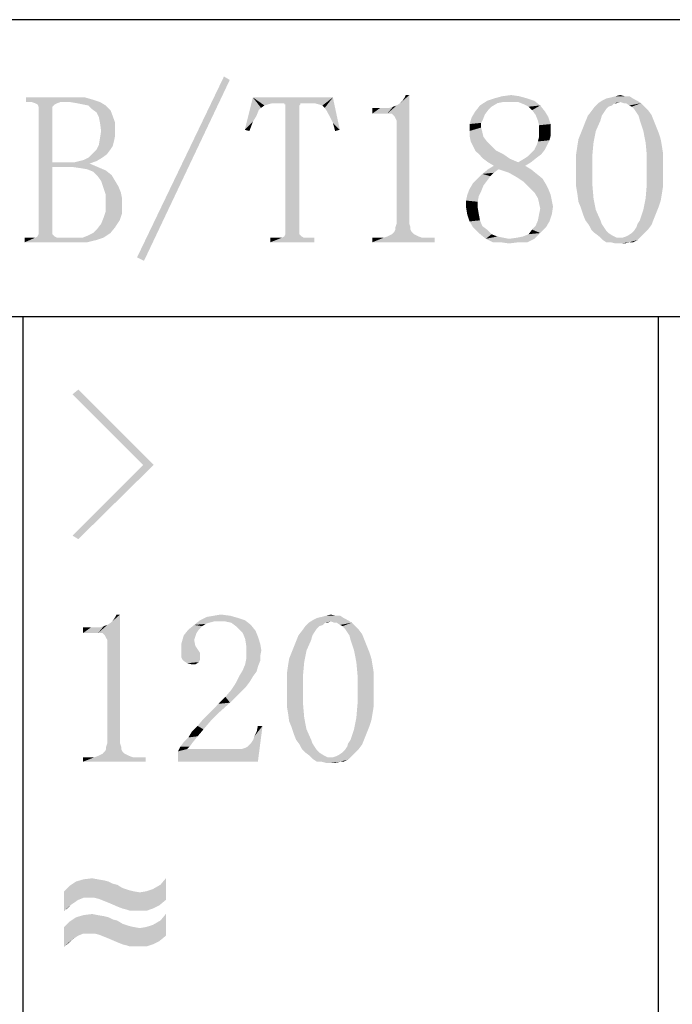
# Model space of a CAD drawing. Units: millimetres. Extents: x -210 to 210, y 0 to 297.
# Drawn here: x -128 to -118, y 15 to 31 of the extents above; entities that cross this region are included whole.
import ezdxf

# ---------------------------------------------------------------- set-up
doc = ezdxf.new("R2010")
doc.units = ezdxf.units.MM
doc.header["$LTSCALE"] = 11.55
doc.layers.get('0').update_dxf_attribs({"linetype": 'CONTINUOUS'})

# ---------------------------------------------------------------- blocks, each defined once
blk = doc.blocks.new('A$C5879721F')
at = {"linetype": 'Continuous'}
for p, q in [((-91.77, 9.814), (46.98, 9.814)), ((-91.77, 6.314), (46.98, 6.314)), ((-47.77, 6.314), (-47.77, -8.686)), ((-40.27, 6.314), (-40.27, -8.686))]:
    blk.add_line(p, q, dxfattribs=at)
for points in [[(-45.327, 9.103), (-46.421, 7.011), (-45.395, 9.144)], [(-46.421, 7.011), (-45.327, 9.103), (-46.339, 6.97)], [(-47.036, 8.897), (-46.94, 8.87), (-47.733, 8.843)], [(-47.145, 8.897), (-47.036, 8.897), (-47.733, 8.843)], [(-47.145, 8.897), (-47.733, 8.843), (-47.733, 8.897)], [(-47.665, 8.843), (-47.733, 8.843), (-46.94, 8.87)], [(-47.323, 8.843), (-47.665, 8.843), (-46.94, 8.87)], [(-47.323, 8.843), (-47.624, 8.829), (-47.665, 8.843)], [(-47.624, 8.829), (-47.323, 8.843), (-47.364, 8.829)], [(-47.364, 8.829), (-47.596, 8.815), (-47.624, 8.829)], [(-47.596, 8.815), (-47.364, 8.829), (-47.391, 8.815)], [(-47.214, 8.843), (-47.323, 8.843), (-46.94, 8.87)], [(-47.214, 8.843), (-46.94, 8.87), (-46.858, 8.843)], [(-46.858, 8.843), (-47.132, 8.829), (-47.214, 8.843)], [(-47.063, 8.815), (-47.132, 8.829), (-46.858, 8.843)], [(-46.995, 8.802), (-47.063, 8.815), (-46.858, 8.843)], [(-46.995, 8.802), (-46.858, 8.843), (-46.79, 8.802)], [(-44.985, 8.747), (-45.149, 8.515), (-45.054, 8.897)], [(-45.054, 8.897), (-44.11, 8.897), (-44.821, 8.829)], [(-45.054, 8.897), (-44.821, 8.829), (-44.876, 8.815)], [(-45.054, 8.897), (-44.876, 8.815), (-44.917, 8.802)], [(-45.054, 8.897), (-44.917, 8.802), (-44.958, 8.774)], [(-45.054, 8.897), (-44.958, 8.774), (-44.985, 8.747)], [(-44.753, 8.829), (-44.821, 8.829), (-44.11, 8.897)], [(-44.725, 8.829), (-44.753, 8.829), (-44.11, 8.897)], [(-44.698, 8.829), (-44.725, 8.829), (-44.11, 8.897)], [(-44.684, 8.829), (-44.698, 8.829), (-44.11, 8.897)], [(-44.493, 8.829), (-44.684, 8.829), (-44.11, 8.897)], [(-44.493, 8.829), (-44.684, 8.815), (-44.684, 8.829)], [(-44.671, 8.815), (-44.684, 8.815), (-44.493, 8.829)], [(-44.671, 8.815), (-44.493, 8.829), (-44.493, 8.815)], [(-44.466, 8.829), (-44.493, 8.829), (-44.11, 8.897)], [(-44.438, 8.829), (-44.466, 8.829), (-44.11, 8.897)], [(-44.384, 8.829), (-44.438, 8.829), (-44.11, 8.897)], [(-44.329, 8.829), (-44.384, 8.829), (-44.11, 8.897)], [(-44.274, 8.815), (-44.329, 8.829), (-44.11, 8.897)], [(-44.233, 8.802), (-44.274, 8.815), (-44.11, 8.897)], [(-44.206, 8.774), (-44.233, 8.802), (-44.11, 8.897)], [(-44.179, 8.733), (-44.206, 8.774), (-44.11, 8.897)], [(-44.151, 8.679), (-44.179, 8.733), (-44.11, 8.897)], [(-44.11, 8.597), (-44.151, 8.679), (-44.11, 8.897)], [(-44.11, 8.597), (-44.11, 8.897), (-44.028, 8.515)], [(-43.468, 8.706), (-43.358, 8.802), (-43.317, 8.829)], [(-43.413, 8.706), (-43.468, 8.706), (-43.317, 8.829)], [(-43.413, 8.706), (-43.317, 8.829), (-43.208, 8.925)], [(-43.386, 8.679), (-43.413, 8.706), (-43.208, 8.925)], [(-43.372, 8.651), (-43.386, 8.679), (-43.208, 8.925)], [(-43.358, 8.624), (-43.372, 8.651), (-43.208, 8.925)], [(-43.358, 7.407), (-43.358, 8.624), (-43.208, 8.925)], [(-43.358, 7.407), (-43.208, 8.925), (-43.208, 7.407)], [(-43.317, 8.829), (-43.29, 8.856), (-43.208, 8.925)], [(-43.29, 8.856), (-43.262, 8.897), (-43.208, 8.925)], [(-43.208, 8.925), (-43.262, 8.897), (-43.249, 8.925)], [(-42.1, 8.843), (-42.374, 8.802), (-42.292, 8.856)], [(-42.1, 8.843), (-42.169, 8.829), (-42.374, 8.802)], [(-42.374, 8.802), (-42.169, 8.829), (-42.237, 8.788)], [(-41.813, 8.884), (-42.292, 8.856), (-42.21, 8.884)], [(-42.292, 8.856), (-41.813, 8.884), (-41.731, 8.856)], [(-42.292, 8.856), (-41.731, 8.856), (-42.1, 8.843)], [(-41.909, 8.911), (-42.21, 8.884), (-42.114, 8.911)], [(-42.21, 8.884), (-41.909, 8.911), (-41.813, 8.884)], [(-42.114, 8.911), (-42.005, 8.925), (-41.909, 8.911)], [(-42.005, 8.843), (-42.1, 8.843), (-41.731, 8.856)], [(-41.923, 8.843), (-42.005, 8.843), (-41.731, 8.856)], [(-41.854, 8.815), (-41.923, 8.843), (-41.731, 8.856)], [(-41.854, 8.815), (-41.731, 8.856), (-41.663, 8.802)], [(-40.788, 8.829), (-40.815, 8.802), (-41.02, 8.788)], [(-40.788, 8.829), (-41.02, 8.788), (-40.979, 8.829)], [(-40.514, 8.856), (-40.72, 8.843), (-40.979, 8.829)], [(-40.514, 8.856), (-40.979, 8.829), (-40.938, 8.856)], [(-40.788, 8.829), (-40.979, 8.829), (-40.72, 8.843)], [(-40.569, 8.884), (-40.938, 8.856), (-40.884, 8.884)], [(-40.938, 8.856), (-40.569, 8.884), (-40.514, 8.856)], [(-40.884, 8.884), (-40.829, 8.897), (-40.61, 8.911)], [(-40.884, 8.884), (-40.61, 8.911), (-40.569, 8.884)], [(-40.665, 8.911), (-40.61, 8.911), (-40.829, 8.897)], [(-40.665, 8.911), (-40.829, 8.897), (-40.774, 8.911)], [(-40.788, 8.829), (-40.72, 8.843), (-40.761, 8.829)], [(-40.774, 8.911), (-40.72, 8.925), (-40.665, 8.911)], [(-40.679, 8.829), (-40.72, 8.843), (-40.514, 8.856)], [(-40.651, 8.829), (-40.679, 8.829), (-40.514, 8.856)], [(-40.651, 8.829), (-40.514, 8.856), (-40.473, 8.829)], [(-40.473, 8.829), (-40.61, 8.802), (-40.651, 8.829)], [(-40.583, 8.788), (-40.61, 8.802), (-40.473, 8.829)], [(-40.583, 8.788), (-40.473, 8.829), (-40.432, 8.788)], [(-47.391, 8.815), (-47.583, 8.788), (-47.596, 8.815)], [(-47.583, 8.788), (-47.391, 8.815), (-47.419, 8.788)], [(-47.419, 8.788), (-47.583, 8.761), (-47.583, 8.788)], [(-47.583, 8.761), (-47.419, 8.788), (-47.419, 8.761)], [(-47.419, 8.761), (-47.419, 8.132), (-47.583, 7.325)], [(-47.419, 8.761), (-47.583, 7.325), (-47.583, 8.761)], [(-46.79, 8.802), (-46.954, 8.761), (-46.995, 8.802)], [(-46.954, 8.761), (-46.79, 8.802), (-46.735, 8.747)], [(-46.735, 8.747), (-46.899, 8.72), (-46.954, 8.761)], [(-46.899, 8.72), (-46.735, 8.747), (-46.708, 8.679)], [(-46.708, 8.679), (-46.872, 8.665), (-46.899, 8.72)], [(-44.985, 8.747), (-45.012, 8.679), (-45.149, 8.515)], [(-44.493, 8.815), (-44.507, 8.802), (-44.671, 8.788)], [(-44.493, 8.815), (-44.671, 8.788), (-44.671, 8.815)], [(-44.671, 8.788), (-44.507, 8.802), (-44.507, 8.788)], [(-44.507, 8.788), (-44.671, 8.761), (-44.671, 8.788)], [(-44.671, 8.761), (-44.507, 8.788), (-44.507, 8.761)], [(-44.507, 8.761), (-44.671, 8.733), (-44.671, 8.761)], [(-44.671, 8.733), (-44.507, 8.761), (-44.507, 8.72)], [(-44.507, 8.72), (-44.671, 7.325), (-44.671, 8.733)], [(-44.671, 7.325), (-44.507, 8.72), (-44.507, 7.325)], [(-43.645, 8.706), (-43.44, 8.774), (-43.399, 8.788)], [(-43.468, 8.706), (-43.645, 8.706), (-43.399, 8.788)], [(-43.495, 8.774), (-43.44, 8.774), (-43.645, 8.706)], [(-43.55, 8.774), (-43.495, 8.774), (-43.645, 8.706)], [(-43.55, 8.774), (-43.645, 8.706), (-43.645, 8.774)], [(-43.468, 8.706), (-43.399, 8.788), (-43.358, 8.802)], [(-42.319, 8.692), (-42.47, 8.665), (-42.429, 8.733)], [(-42.237, 8.788), (-42.429, 8.733), (-42.374, 8.802)], [(-42.237, 8.788), (-42.278, 8.747), (-42.429, 8.733)], [(-42.429, 8.733), (-42.278, 8.747), (-42.319, 8.692)], [(-41.663, 8.802), (-41.8, 8.788), (-41.854, 8.815)], [(-41.759, 8.747), (-41.8, 8.788), (-41.663, 8.802)], [(-41.759, 8.747), (-41.663, 8.802), (-41.608, 8.733)], [(-41.608, 8.733), (-41.718, 8.692), (-41.759, 8.747)], [(-41.718, 8.692), (-41.608, 8.733), (-41.567, 8.665)], [(-40.911, 8.72), (-41.102, 8.679), (-41.061, 8.733)], [(-41.102, 8.679), (-40.911, 8.72), (-40.938, 8.679)], [(-40.856, 8.788), (-40.884, 8.761), (-41.061, 8.733)], [(-40.856, 8.788), (-41.061, 8.733), (-41.02, 8.788)], [(-41.061, 8.733), (-40.884, 8.761), (-40.911, 8.72)], [(-41.02, 8.788), (-40.815, 8.802), (-40.856, 8.788)], [(-40.432, 8.788), (-40.555, 8.761), (-40.583, 8.788)], [(-40.555, 8.761), (-40.432, 8.788), (-40.391, 8.747)], [(-40.391, 8.747), (-40.528, 8.72), (-40.555, 8.761)], [(-40.528, 8.72), (-40.391, 8.747), (-40.35, 8.692)], [(-40.35, 8.692), (-40.501, 8.679), (-40.528, 8.72)], [(-46.858, 8.597), (-46.872, 8.665), (-46.708, 8.679)], [(-46.858, 8.597), (-46.708, 8.679), (-46.68, 8.597)], [(-46.68, 8.597), (-46.845, 8.501), (-46.858, 8.597)], [(-46.845, 8.501), (-46.68, 8.597), (-46.68, 8.501)], [(-45.012, 8.679), (-45.054, 8.61), (-45.149, 8.515)], [(-45.149, 8.515), (-45.054, 8.61), (-45.095, 8.501)], [(-44.028, 8.515), (-44.083, 8.501), (-44.11, 8.597)], [(-42.333, 8.651), (-42.497, 8.583), (-42.47, 8.665)], [(-42.333, 8.651), (-42.36, 8.597), (-42.497, 8.583)], [(-42.497, 8.583), (-42.36, 8.597), (-42.36, 8.542)], [(-42.47, 8.665), (-42.319, 8.692), (-42.333, 8.651)], [(-41.567, 8.665), (-41.69, 8.624), (-41.718, 8.692)], [(-41.69, 8.624), (-41.567, 8.665), (-41.54, 8.583)], [(-41.54, 8.583), (-41.677, 8.569), (-41.69, 8.624)], [(-41.157, 8.542), (-41.13, 8.61), (-40.952, 8.624)], [(-41.157, 8.542), (-40.952, 8.624), (-41.007, 8.501)], [(-40.938, 8.679), (-40.952, 8.624), (-41.13, 8.61)], [(-40.938, 8.679), (-41.13, 8.61), (-41.102, 8.679)], [(-40.487, 8.624), (-40.501, 8.679), (-40.35, 8.692)], [(-40.487, 8.624), (-40.35, 8.692), (-40.323, 8.624)], [(-40.323, 8.624), (-40.446, 8.501), (-40.487, 8.624)], [(-40.323, 8.624), (-40.296, 8.556), (-40.446, 8.501)], [(-46.68, 8.501), (-46.68, 8.446), (-46.858, 8.419)], [(-46.68, 8.501), (-46.858, 8.419), (-46.845, 8.501)], [(-42.36, 8.542), (-42.497, 8.501), (-42.497, 8.583)], [(-42.497, 8.501), (-42.36, 8.542), (-42.346, 8.487)], [(-42.346, 8.487), (-42.497, 8.446), (-42.497, 8.501)], [(-42.497, 8.446), (-42.346, 8.487), (-42.333, 8.433)], [(-41.677, 8.501), (-41.677, 8.569), (-41.54, 8.583)], [(-41.677, 8.501), (-41.54, 8.583), (-41.54, 8.501)], [(-41.54, 8.501), (-41.54, 8.446), (-41.677, 8.433)], [(-41.54, 8.501), (-41.677, 8.433), (-41.677, 8.501)], [(-41.212, 8.405), (-41.184, 8.474), (-41.007, 8.501)], [(-41.212, 8.405), (-41.007, 8.501), (-41.034, 8.364)], [(-41.007, 8.501), (-41.184, 8.474), (-41.157, 8.542)], [(-40.446, 8.501), (-40.296, 8.556), (-40.268, 8.487)], [(-40.268, 8.487), (-40.419, 8.364), (-40.446, 8.501)], [(-40.268, 8.487), (-40.241, 8.405), (-40.419, 8.364)], [(-46.694, 8.378), (-46.872, 8.337), (-46.858, 8.419)], [(-46.872, 8.337), (-46.694, 8.378), (-46.708, 8.323)], [(-46.858, 8.419), (-46.68, 8.446), (-46.694, 8.378)], [(-42.333, 8.433), (-42.483, 8.378), (-42.497, 8.446)], [(-42.483, 8.378), (-42.333, 8.433), (-42.292, 8.378)], [(-42.292, 8.378), (-42.456, 8.323), (-42.483, 8.378)], [(-42.456, 8.323), (-42.292, 8.378), (-42.237, 8.323)], [(-41.704, 8.337), (-41.69, 8.378), (-41.554, 8.392)], [(-41.704, 8.337), (-41.554, 8.392), (-41.581, 8.337)], [(-41.554, 8.392), (-41.69, 8.378), (-41.677, 8.433)], [(-41.677, 8.433), (-41.54, 8.446), (-41.554, 8.392)], [(-41.239, 8.228), (-41.225, 8.323), (-41.034, 8.364)], [(-41.239, 8.228), (-41.034, 8.364), (-41.048, 8.214)], [(-41.034, 8.364), (-41.225, 8.323), (-41.212, 8.405)], [(-40.419, 8.364), (-40.241, 8.405), (-40.227, 8.323)], [(-40.227, 8.323), (-40.405, 8.214), (-40.419, 8.364)], [(-46.735, 8.282), (-46.954, 8.228), (-46.899, 8.282)], [(-46.954, 8.228), (-46.735, 8.282), (-46.776, 8.228)], [(-46.708, 8.323), (-46.899, 8.282), (-46.872, 8.337)], [(-46.899, 8.282), (-46.708, 8.323), (-46.735, 8.282)], [(-42.237, 8.323), (-42.429, 8.269), (-42.456, 8.323)], [(-42.429, 8.269), (-42.237, 8.323), (-42.182, 8.269)], [(-42.182, 8.269), (-42.387, 8.228), (-42.429, 8.269)], [(-42.387, 8.228), (-42.182, 8.269), (-42.1, 8.228)], [(-41.608, 8.282), (-41.772, 8.241), (-41.731, 8.282)], [(-41.772, 8.241), (-41.608, 8.282), (-41.649, 8.228)], [(-41.581, 8.337), (-41.731, 8.282), (-41.704, 8.337)], [(-41.731, 8.282), (-41.581, 8.337), (-41.608, 8.282)], [(-40.227, 8.323), (-40.214, 8.241), (-40.405, 8.214)], [(-47.419, 8.132), (-47.419, 8.077), (-47.583, 7.325)], [(-47.159, 8.132), (-46.981, 8.118), (-47.419, 8.077)], [(-47.419, 8.132), (-47.159, 8.132), (-47.419, 8.077)], [(-46.899, 8.146), (-47.159, 8.132), (-47.104, 8.146)], [(-47.159, 8.132), (-46.899, 8.146), (-46.981, 8.118)], [(-47.104, 8.146), (-47.05, 8.159), (-46.831, 8.187)], [(-47.104, 8.146), (-46.831, 8.187), (-46.899, 8.146)], [(-46.831, 8.187), (-47.05, 8.159), (-46.995, 8.187)], [(-46.776, 8.228), (-46.995, 8.187), (-46.954, 8.228)], [(-46.995, 8.187), (-46.776, 8.228), (-46.831, 8.187)], [(-42.1, 8.228), (-42.333, 8.173), (-42.387, 8.228)], [(-42.333, 8.173), (-42.1, 8.228), (-42.018, 8.173)], [(-42.018, 8.173), (-42.278, 8.132), (-42.333, 8.173)], [(-42.278, 8.132), (-42.018, 8.173), (-41.923, 8.132)], [(-41.923, 8.132), (-42.21, 8.091), (-42.278, 8.132)], [(-41.923, 8.132), (-41.772, 8.132), (-42.21, 8.091)], [(-42.21, 8.091), (-41.772, 8.132), (-41.841, 8.091)], [(-41.923, 8.132), (-41.854, 8.173), (-41.704, 8.187)], [(-41.923, 8.132), (-41.704, 8.187), (-41.772, 8.132)], [(-41.704, 8.187), (-41.854, 8.173), (-41.813, 8.2)], [(-41.649, 8.228), (-41.813, 8.2), (-41.772, 8.241)], [(-41.813, 8.2), (-41.649, 8.228), (-41.704, 8.187)], [(-41.048, 8.214), (-41.239, 8.146), (-41.239, 8.228)], [(-41.239, 8.05), (-41.239, 8.146), (-41.048, 8.214)], [(-41.239, 8.05), (-41.048, 8.214), (-41.048, 8.05)], [(-40.405, 8.214), (-40.214, 8.241), (-40.214, 8.146)], [(-40.214, 8.146), (-40.405, 8.05), (-40.405, 8.214)], [(-40.405, 8.05), (-40.214, 8.146), (-40.214, 8.05)], [(-47.583, 7.325), (-47.419, 8.077), (-47.419, 7.325)], [(-47.186, 8.077), (-47.419, 8.077), (-46.981, 8.118)], [(-47.186, 8.077), (-46.981, 8.118), (-46.886, 8.077)], [(-46.886, 8.077), (-47.091, 8.064), (-47.186, 8.077)], [(-47.009, 8.05), (-47.091, 8.064), (-46.886, 8.077)], [(-47.009, 8.05), (-46.886, 8.077), (-46.79, 8.036)], [(-46.79, 8.036), (-46.94, 8.022), (-47.009, 8.05)], [(-46.94, 8.022), (-46.79, 8.036), (-46.721, 7.981)], [(-46.721, 7.981), (-46.886, 7.968), (-46.94, 8.022)], [(-42.155, 8.05), (-42.21, 8.009), (-42.346, 7.995)], [(-42.155, 8.05), (-42.346, 7.995), (-42.278, 8.05)], [(-41.841, 8.091), (-42.278, 8.05), (-42.21, 8.091)], [(-42.155, 8.05), (-42.278, 8.05), (-41.841, 8.091)], [(-42.155, 8.05), (-41.841, 8.091), (-41.772, 8.05)], [(-41.772, 8.05), (-42.032, 8.009), (-42.155, 8.05)], [(-42.032, 8.009), (-41.772, 8.05), (-41.704, 7.995)], [(-41.048, 8.05), (-41.239, 7.94), (-41.239, 8.05)], [(-41.239, 7.94), (-41.048, 8.05), (-41.048, 7.872)], [(-40.214, 8.05), (-40.214, 7.94), (-40.405, 7.872)], [(-40.214, 8.05), (-40.405, 7.872), (-40.405, 8.05)], [(-46.845, 7.913), (-46.886, 7.968), (-46.721, 7.981)], [(-46.845, 7.913), (-46.721, 7.981), (-46.68, 7.913)], [(-46.68, 7.913), (-46.817, 7.831), (-46.845, 7.913)], [(-46.68, 7.913), (-46.639, 7.845), (-46.817, 7.831)], [(-42.292, 7.913), (-42.456, 7.886), (-42.401, 7.94)], [(-42.456, 7.886), (-42.292, 7.913), (-42.333, 7.858)], [(-42.251, 7.968), (-42.401, 7.94), (-42.346, 7.995)], [(-42.401, 7.94), (-42.251, 7.968), (-42.292, 7.913)], [(-42.346, 7.995), (-42.21, 8.009), (-42.251, 7.968)], [(-41.704, 7.995), (-41.936, 7.954), (-42.032, 8.009)], [(-41.936, 7.954), (-41.704, 7.995), (-41.636, 7.94)], [(-41.636, 7.94), (-41.854, 7.899), (-41.936, 7.954)], [(-41.854, 7.899), (-41.636, 7.94), (-41.595, 7.872)], [(-41.595, 7.872), (-41.786, 7.831), (-41.854, 7.899)], [(-41.048, 7.872), (-41.239, 7.845), (-41.239, 7.94)], [(-40.405, 7.872), (-40.214, 7.94), (-40.214, 7.845)], [(-46.817, 7.831), (-46.639, 7.845), (-46.612, 7.776)], [(-46.612, 7.776), (-46.79, 7.749), (-46.817, 7.831)], [(-42.36, 7.79), (-42.524, 7.749), (-42.497, 7.817)], [(-42.524, 7.749), (-42.36, 7.79), (-42.387, 7.735)], [(-42.333, 7.858), (-42.497, 7.817), (-42.456, 7.886)], [(-42.497, 7.817), (-42.333, 7.858), (-42.36, 7.79)], [(-41.786, 7.831), (-41.595, 7.872), (-41.567, 7.817)], [(-41.567, 7.817), (-41.731, 7.776), (-41.786, 7.831)], [(-41.731, 7.776), (-41.567, 7.817), (-41.54, 7.749)], [(-41.225, 7.763), (-41.239, 7.845), (-41.048, 7.872)], [(-41.225, 7.763), (-41.048, 7.872), (-41.034, 7.708)], [(-40.214, 7.845), (-40.419, 7.708), (-40.405, 7.872)], [(-40.214, 7.845), (-40.227, 7.763), (-40.419, 7.708)], [(-46.79, 7.749), (-46.612, 7.776), (-46.598, 7.708)], [(-46.598, 7.708), (-46.79, 7.64), (-46.79, 7.749)], [(-46.79, 7.64), (-46.598, 7.708), (-46.598, 7.626)], [(-42.387, 7.735), (-42.538, 7.681), (-42.524, 7.749)], [(-42.538, 7.681), (-42.387, 7.735), (-42.401, 7.667)], [(-42.401, 7.667), (-42.538, 7.599), (-42.538, 7.681)], [(-42.538, 7.599), (-42.401, 7.667), (-42.401, 7.599)], [(-41.54, 7.749), (-41.69, 7.708), (-41.731, 7.776)], [(-41.69, 7.708), (-41.54, 7.749), (-41.526, 7.681)], [(-41.526, 7.681), (-41.677, 7.653), (-41.69, 7.708)], [(-41.677, 7.653), (-41.526, 7.681), (-41.512, 7.612)], [(-41.034, 7.708), (-41.212, 7.667), (-41.225, 7.763)], [(-41.184, 7.599), (-41.212, 7.667), (-41.034, 7.708)], [(-41.184, 7.599), (-41.034, 7.708), (-41.007, 7.571)], [(-40.241, 7.681), (-40.446, 7.571), (-40.419, 7.708)], [(-40.241, 7.681), (-40.268, 7.599), (-40.446, 7.571)], [(-40.419, 7.708), (-40.227, 7.763), (-40.241, 7.681)], [(-46.598, 7.53), (-46.817, 7.476), (-46.79, 7.558)], [(-46.598, 7.626), (-46.79, 7.558), (-46.79, 7.64)], [(-46.79, 7.558), (-46.598, 7.626), (-46.598, 7.53)], [(-42.401, 7.599), (-42.524, 7.517), (-42.538, 7.599)], [(-42.524, 7.517), (-42.401, 7.599), (-42.387, 7.517)], [(-41.512, 7.612), (-41.663, 7.585), (-41.677, 7.653)], [(-41.677, 7.517), (-41.663, 7.585), (-41.512, 7.612)], [(-41.677, 7.517), (-41.512, 7.612), (-41.526, 7.517)], [(-41.007, 7.571), (-41.157, 7.517), (-41.184, 7.599)], [(-41.13, 7.448), (-41.157, 7.517), (-41.007, 7.571)], [(-41.13, 7.448), (-41.007, 7.571), (-40.952, 7.448)], [(-40.296, 7.53), (-40.487, 7.448), (-40.446, 7.571)], [(-40.446, 7.571), (-40.268, 7.599), (-40.296, 7.53)], [(-46.626, 7.448), (-46.845, 7.407), (-46.817, 7.476)], [(-46.845, 7.407), (-46.626, 7.448), (-46.68, 7.366)], [(-46.817, 7.476), (-46.598, 7.53), (-46.626, 7.448)], [(-42.387, 7.517), (-42.497, 7.435), (-42.524, 7.517)], [(-42.387, 7.517), (-42.374, 7.448), (-42.497, 7.435)], [(-42.497, 7.435), (-42.374, 7.448), (-42.346, 7.38)], [(-42.346, 7.38), (-42.456, 7.366), (-42.497, 7.435)], [(-41.554, 7.435), (-41.718, 7.38), (-41.69, 7.448)], [(-41.718, 7.38), (-41.554, 7.435), (-41.595, 7.366)], [(-41.526, 7.517), (-41.69, 7.448), (-41.677, 7.517)], [(-41.69, 7.448), (-41.526, 7.517), (-41.554, 7.435)], [(-40.952, 7.448), (-41.089, 7.394), (-41.13, 7.448)], [(-40.952, 7.448), (-40.938, 7.407), (-41.089, 7.394)], [(-40.514, 7.407), (-40.487, 7.448), (-40.323, 7.462)], [(-40.514, 7.407), (-40.323, 7.462), (-40.35, 7.394)], [(-40.296, 7.53), (-40.323, 7.462), (-40.487, 7.448)], [(-47.419, 7.325), (-47.583, 7.284), (-47.583, 7.325)], [(-47.583, 7.284), (-47.419, 7.325), (-47.419, 7.284)], [(-46.94, 7.298), (-46.886, 7.353), (-46.68, 7.366)], [(-46.94, 7.298), (-46.68, 7.366), (-46.735, 7.298)], [(-46.68, 7.366), (-46.886, 7.353), (-46.845, 7.407)], [(-44.507, 7.325), (-44.671, 7.284), (-44.671, 7.325)], [(-44.671, 7.284), (-44.507, 7.325), (-44.507, 7.284)], [(-43.194, 7.339), (-43.386, 7.312), (-43.372, 7.339)], [(-43.386, 7.312), (-43.194, 7.339), (-43.18, 7.312)], [(-43.208, 7.407), (-43.372, 7.366), (-43.358, 7.407)], [(-43.372, 7.366), (-43.208, 7.407), (-43.194, 7.366)], [(-43.194, 7.366), (-43.372, 7.339), (-43.372, 7.366)], [(-43.372, 7.339), (-43.194, 7.366), (-43.194, 7.339)], [(-42.456, 7.366), (-42.346, 7.38), (-42.292, 7.339)], [(-42.292, 7.339), (-42.387, 7.298), (-42.456, 7.366)], [(-42.387, 7.298), (-42.292, 7.339), (-42.237, 7.284)], [(-41.663, 7.298), (-41.8, 7.284), (-41.759, 7.339)], [(-41.595, 7.366), (-41.759, 7.339), (-41.718, 7.38)], [(-41.759, 7.339), (-41.595, 7.366), (-41.663, 7.298)], [(-41.089, 7.394), (-40.938, 7.407), (-40.911, 7.366)], [(-40.911, 7.366), (-41.061, 7.339), (-41.089, 7.394)], [(-41.061, 7.339), (-40.911, 7.366), (-40.884, 7.325)], [(-40.884, 7.325), (-41.02, 7.298), (-41.061, 7.339)], [(-41.02, 7.298), (-40.884, 7.325), (-40.856, 7.298)], [(-40.583, 7.298), (-40.555, 7.325), (-40.391, 7.339)], [(-40.583, 7.298), (-40.391, 7.339), (-40.432, 7.298)], [(-40.391, 7.339), (-40.555, 7.325), (-40.528, 7.366)], [(-40.35, 7.394), (-40.528, 7.366), (-40.514, 7.407)], [(-40.528, 7.366), (-40.35, 7.394), (-40.391, 7.339)], [(-46.817, 7.243), (-46.899, 7.216), (-47.747, 7.189)], [(-47.063, 7.243), (-46.817, 7.243), (-47.747, 7.189)], [(-47.145, 7.243), (-47.063, 7.243), (-47.747, 7.189)], [(-47.323, 7.243), (-47.145, 7.243), (-47.747, 7.189)], [(-47.364, 7.243), (-47.323, 7.243), (-47.747, 7.189)], [(-47.624, 7.243), (-47.364, 7.243), (-47.747, 7.189)], [(-47.665, 7.243), (-47.624, 7.243), (-47.747, 7.189)], [(-47.665, 7.243), (-47.747, 7.189), (-47.747, 7.243)], [(-47.118, 7.189), (-47.747, 7.189), (-46.899, 7.216)], [(-47.391, 7.257), (-47.624, 7.243), (-47.596, 7.257)], [(-47.624, 7.243), (-47.391, 7.257), (-47.364, 7.243)], [(-47.419, 7.284), (-47.596, 7.257), (-47.583, 7.284)], [(-47.596, 7.257), (-47.419, 7.284), (-47.391, 7.257)], [(-47.118, 7.189), (-46.899, 7.216), (-47.009, 7.189)], [(-47.063, 7.243), (-46.995, 7.271), (-46.735, 7.298)], [(-47.063, 7.243), (-46.735, 7.298), (-46.817, 7.243)], [(-46.735, 7.298), (-46.995, 7.271), (-46.94, 7.298)], [(-44.411, 7.243), (-44.329, 7.243), (-44.848, 7.189)], [(-44.452, 7.243), (-44.411, 7.243), (-44.848, 7.189)], [(-44.712, 7.243), (-44.452, 7.243), (-44.848, 7.189)], [(-44.753, 7.243), (-44.712, 7.243), (-44.848, 7.189)], [(-44.753, 7.243), (-44.848, 7.189), (-44.848, 7.243)], [(-44.848, 7.189), (-44.329, 7.243), (-44.329, 7.189)], [(-44.479, 7.257), (-44.712, 7.243), (-44.684, 7.257)], [(-44.712, 7.243), (-44.479, 7.257), (-44.452, 7.243)], [(-44.507, 7.284), (-44.684, 7.257), (-44.671, 7.284)], [(-44.684, 7.257), (-44.507, 7.284), (-44.479, 7.257)], [(-43.016, 7.243), (-42.907, 7.243), (-43.645, 7.189)], [(-43.057, 7.243), (-43.016, 7.243), (-43.645, 7.189)], [(-43.509, 7.243), (-43.057, 7.243), (-43.645, 7.189)], [(-43.55, 7.243), (-43.509, 7.243), (-43.645, 7.189)], [(-43.55, 7.243), (-43.645, 7.189), (-43.645, 7.243)], [(-43.645, 7.189), (-42.907, 7.243), (-42.907, 7.189)], [(-43.098, 7.257), (-43.509, 7.243), (-43.468, 7.257)], [(-43.509, 7.243), (-43.098, 7.257), (-43.057, 7.243)], [(-43.126, 7.271), (-43.468, 7.257), (-43.44, 7.271)], [(-43.468, 7.257), (-43.126, 7.271), (-43.098, 7.257)], [(-43.153, 7.284), (-43.44, 7.271), (-43.413, 7.284)], [(-43.44, 7.271), (-43.153, 7.284), (-43.126, 7.271)], [(-43.18, 7.312), (-43.413, 7.284), (-43.386, 7.312)], [(-43.413, 7.284), (-43.18, 7.312), (-43.153, 7.284)], [(-42.237, 7.284), (-42.305, 7.23), (-42.387, 7.298)], [(-42.237, 7.284), (-42.169, 7.257), (-42.305, 7.23)], [(-42.169, 7.257), (-42.1, 7.243), (-42.305, 7.23)], [(-42.305, 7.23), (-42.1, 7.243), (-42.032, 7.23)], [(-42.032, 7.23), (-42.223, 7.189), (-42.305, 7.23)], [(-42.032, 7.23), (-41.731, 7.23), (-42.223, 7.189)], [(-42.128, 7.189), (-42.223, 7.189), (-41.731, 7.23)], [(-41.923, 7.189), (-42.128, 7.189), (-41.731, 7.23)], [(-41.731, 7.23), (-42.032, 7.23), (-41.936, 7.243)], [(-41.936, 7.243), (-41.868, 7.257), (-41.663, 7.298)], [(-41.936, 7.243), (-41.663, 7.298), (-41.731, 7.23)], [(-41.923, 7.189), (-41.731, 7.23), (-41.813, 7.189)], [(-41.868, 7.257), (-41.8, 7.284), (-41.663, 7.298)], [(-40.856, 7.298), (-40.966, 7.257), (-41.02, 7.298)], [(-40.856, 7.298), (-40.815, 7.271), (-40.966, 7.257)], [(-40.966, 7.257), (-40.815, 7.271), (-40.788, 7.257)], [(-40.788, 7.257), (-40.925, 7.216), (-40.966, 7.257)], [(-40.788, 7.257), (-40.761, 7.243), (-40.925, 7.216)], [(-40.925, 7.216), (-40.692, 7.243), (-40.473, 7.257)], [(-40.925, 7.216), (-40.473, 7.257), (-40.514, 7.216)], [(-40.72, 7.243), (-40.692, 7.243), (-40.925, 7.216)], [(-40.761, 7.243), (-40.72, 7.243), (-40.925, 7.216)], [(-40.514, 7.216), (-40.884, 7.189), (-40.925, 7.216)], [(-40.829, 7.189), (-40.884, 7.189), (-40.514, 7.216)], [(-40.61, 7.189), (-40.829, 7.189), (-40.514, 7.216)], [(-40.473, 7.257), (-40.692, 7.243), (-40.651, 7.257)], [(-40.651, 7.257), (-40.624, 7.271), (-40.432, 7.298)], [(-40.651, 7.257), (-40.432, 7.298), (-40.473, 7.257)], [(-40.432, 7.298), (-40.624, 7.271), (-40.583, 7.298)], [(-40.61, 7.189), (-40.514, 7.216), (-40.569, 7.189)], [(-41.923, 7.189), (-42.032, 7.175), (-42.128, 7.189)], [(-40.61, 7.189), (-40.774, 7.175), (-40.829, 7.189)], [(-40.72, 7.175), (-40.774, 7.175), (-40.61, 7.189)], [(-40.72, 7.175), (-40.61, 7.189), (-40.665, 7.175)], [(-46.348, 4.564), (-47.182, 5.397), (-47.114, 5.452)], [(-46.348, 4.564), (-47.114, 5.452), (-46.225, 4.564)], [(-46.225, 4.564), (-47.182, 3.73), (-46.348, 4.564)], [(-47.182, 3.73), (-46.225, 4.564), (-47.114, 3.689)], [(-46.827, 2.581), (-46.731, 2.704), (-46.622, 2.8)], [(-46.8, 2.554), (-46.827, 2.581), (-46.622, 2.8)], [(-46.786, 2.526), (-46.8, 2.554), (-46.622, 2.8)], [(-46.772, 2.499), (-46.786, 2.526), (-46.622, 2.8)], [(-46.772, 1.282), (-46.772, 2.499), (-46.622, 2.8)], [(-46.772, 1.282), (-46.622, 2.8), (-46.622, 1.282)], [(-46.731, 2.704), (-46.704, 2.731), (-46.622, 2.8)], [(-46.704, 2.731), (-46.677, 2.772), (-46.622, 2.8)], [(-46.622, 2.8), (-46.677, 2.772), (-46.663, 2.8)], [(-45.514, 2.786), (-45.432, 2.8), (-45.323, 2.786)], [(-44.188, 2.786), (-44.134, 2.8), (-44.079, 2.786)], [(-46.882, 2.581), (-46.772, 2.677), (-46.731, 2.704)], [(-46.827, 2.581), (-46.882, 2.581), (-46.731, 2.704)], [(-46.882, 2.581), (-46.813, 2.663), (-46.772, 2.677)], [(-45.651, 2.663), (-45.815, 2.622), (-45.747, 2.677)], [(-45.514, 2.718), (-45.747, 2.677), (-45.679, 2.731)], [(-45.514, 2.718), (-45.569, 2.704), (-45.747, 2.677)], [(-45.569, 2.704), (-45.61, 2.69), (-45.747, 2.677)], [(-45.747, 2.677), (-45.61, 2.69), (-45.651, 2.663)], [(-45.227, 2.759), (-45.679, 2.731), (-45.596, 2.772)], [(-45.679, 2.731), (-45.227, 2.759), (-45.145, 2.731)], [(-45.679, 2.731), (-45.145, 2.731), (-45.514, 2.718)], [(-45.323, 2.786), (-45.596, 2.772), (-45.514, 2.786)], [(-45.596, 2.772), (-45.323, 2.786), (-45.227, 2.759)], [(-45.446, 2.718), (-45.514, 2.718), (-45.145, 2.731)], [(-45.378, 2.718), (-45.446, 2.718), (-45.145, 2.731)], [(-45.309, 2.704), (-45.378, 2.718), (-45.145, 2.731)], [(-45.309, 2.704), (-45.145, 2.731), (-45.077, 2.677)], [(-45.077, 2.677), (-45.255, 2.663), (-45.309, 2.704)], [(-45.214, 2.622), (-45.255, 2.663), (-45.077, 2.677)], [(-45.214, 2.622), (-45.077, 2.677), (-45.022, 2.608)], [(-44.202, 2.704), (-44.229, 2.677), (-44.434, 2.663)], [(-44.202, 2.704), (-44.434, 2.663), (-44.393, 2.704)], [(-44.434, 2.663), (-44.229, 2.677), (-44.27, 2.663)], [(-43.929, 2.731), (-44.134, 2.718), (-44.393, 2.704)], [(-43.929, 2.731), (-44.393, 2.704), (-44.352, 2.731)], [(-44.202, 2.704), (-44.393, 2.704), (-44.134, 2.718)], [(-43.983, 2.759), (-44.352, 2.731), (-44.298, 2.759)], [(-44.352, 2.731), (-43.983, 2.759), (-43.929, 2.731)], [(-44.298, 2.759), (-44.243, 2.772), (-44.024, 2.786)], [(-44.298, 2.759), (-44.024, 2.786), (-43.983, 2.759)], [(-44.079, 2.786), (-44.024, 2.786), (-44.243, 2.772)], [(-44.079, 2.786), (-44.243, 2.772), (-44.188, 2.786)], [(-44.202, 2.704), (-44.134, 2.718), (-44.175, 2.704)], [(-44.093, 2.704), (-44.134, 2.718), (-43.929, 2.731)], [(-44.065, 2.704), (-44.093, 2.704), (-43.929, 2.731)], [(-44.065, 2.704), (-43.929, 2.731), (-43.887, 2.704)], [(-43.887, 2.704), (-44.024, 2.677), (-44.065, 2.704)], [(-43.997, 2.663), (-44.024, 2.677), (-43.887, 2.704)], [(-43.997, 2.663), (-43.887, 2.704), (-43.846, 2.663)], [(-47.059, 2.581), (-46.854, 2.649), (-46.813, 2.663)], [(-46.882, 2.581), (-47.059, 2.581), (-46.813, 2.663)], [(-46.909, 2.649), (-46.854, 2.649), (-47.059, 2.581)], [(-46.964, 2.649), (-46.909, 2.649), (-47.059, 2.581)], [(-46.964, 2.649), (-47.059, 2.581), (-47.059, 2.649)], [(-45.692, 2.622), (-45.72, 2.581), (-45.87, 2.554)], [(-45.692, 2.622), (-45.87, 2.554), (-45.815, 2.622)], [(-45.87, 2.554), (-45.72, 2.581), (-45.733, 2.54)], [(-45.815, 2.622), (-45.651, 2.663), (-45.692, 2.622)], [(-45.022, 2.608), (-45.173, 2.581), (-45.214, 2.622)], [(-45.173, 2.581), (-45.022, 2.608), (-44.995, 2.54)], [(-44.995, 2.54), (-45.145, 2.513), (-45.173, 2.581)], [(-44.325, 2.595), (-44.516, 2.554), (-44.475, 2.608)], [(-44.516, 2.554), (-44.325, 2.595), (-44.352, 2.554)], [(-44.27, 2.663), (-44.298, 2.636), (-44.475, 2.608)], [(-44.27, 2.663), (-44.475, 2.608), (-44.434, 2.663)], [(-44.475, 2.608), (-44.298, 2.636), (-44.325, 2.595)], [(-43.846, 2.663), (-43.97, 2.636), (-43.997, 2.663)], [(-43.97, 2.636), (-43.846, 2.663), (-43.805, 2.622)], [(-43.805, 2.622), (-43.942, 2.595), (-43.97, 2.636)], [(-43.942, 2.595), (-43.805, 2.622), (-43.764, 2.567)], [(-43.764, 2.567), (-43.915, 2.554), (-43.942, 2.595)], [(-43.901, 2.499), (-43.915, 2.554), (-43.764, 2.567)], [(-43.901, 2.499), (-43.764, 2.567), (-43.737, 2.499)], [(-45.733, 2.54), (-45.897, 2.458), (-45.87, 2.554)], [(-45.733, 2.54), (-45.747, 2.499), (-45.897, 2.458)], [(-45.897, 2.458), (-45.747, 2.499), (-45.733, 2.431)], [(-45.733, 2.431), (-45.897, 2.362), (-45.897, 2.458)], [(-45.145, 2.513), (-44.995, 2.54), (-44.968, 2.458)], [(-44.968, 2.458), (-45.132, 2.431), (-45.145, 2.513)], [(-45.132, 2.431), (-44.968, 2.458), (-44.954, 2.376)], [(-44.571, 2.417), (-44.544, 2.485), (-44.366, 2.499)], [(-44.571, 2.417), (-44.366, 2.499), (-44.421, 2.376)], [(-44.352, 2.554), (-44.366, 2.499), (-44.544, 2.485)], [(-44.352, 2.554), (-44.544, 2.485), (-44.516, 2.554)], [(-43.737, 2.499), (-43.86, 2.376), (-43.901, 2.499)], [(-43.737, 2.499), (-43.71, 2.431), (-43.86, 2.376)], [(-45.733, 2.431), (-45.706, 2.39), (-45.897, 2.362)], [(-45.897, 2.362), (-45.706, 2.39), (-45.679, 2.349)], [(-45.679, 2.349), (-45.897, 2.321), (-45.897, 2.362)], [(-45.897, 2.321), (-45.679, 2.349), (-45.679, 2.308)], [(-44.954, 2.376), (-45.132, 2.349), (-45.132, 2.431)], [(-45.132, 2.349), (-44.954, 2.376), (-44.968, 2.308)], [(-44.968, 2.308), (-45.132, 2.28), (-45.132, 2.349)], [(-44.626, 2.28), (-44.598, 2.349), (-44.421, 2.376)], [(-44.626, 2.28), (-44.421, 2.376), (-44.448, 2.239)], [(-44.421, 2.376), (-44.598, 2.349), (-44.571, 2.417)], [(-43.86, 2.376), (-43.71, 2.431), (-43.682, 2.362)], [(-43.682, 2.362), (-43.833, 2.239), (-43.86, 2.376)], [(-43.682, 2.362), (-43.655, 2.28), (-43.833, 2.239)], [(-45.679, 2.308), (-45.897, 2.294), (-45.897, 2.321)], [(-45.884, 2.267), (-45.897, 2.294), (-45.679, 2.308)], [(-45.884, 2.267), (-45.679, 2.308), (-45.679, 2.267)], [(-45.679, 2.267), (-45.87, 2.253), (-45.884, 2.267)], [(-45.87, 2.253), (-45.679, 2.267), (-45.692, 2.239)], [(-45.692, 2.239), (-45.829, 2.226), (-45.87, 2.253)], [(-45.774, 2.212), (-45.829, 2.226), (-45.692, 2.239)], [(-45.774, 2.212), (-45.692, 2.239), (-45.733, 2.212)], [(-44.995, 2.185), (-45.173, 2.144), (-45.145, 2.212)], [(-44.968, 2.253), (-45.145, 2.212), (-45.132, 2.28)], [(-45.145, 2.212), (-44.968, 2.253), (-44.995, 2.185)], [(-45.132, 2.28), (-44.968, 2.308), (-44.968, 2.253)], [(-44.653, 2.103), (-44.639, 2.198), (-44.448, 2.239)], [(-44.653, 2.103), (-44.448, 2.239), (-44.462, 2.089)], [(-44.448, 2.239), (-44.639, 2.198), (-44.626, 2.28)], [(-43.833, 2.239), (-43.655, 2.28), (-43.641, 2.198)], [(-43.641, 2.198), (-43.819, 2.089), (-43.833, 2.239)], [(-45.009, 2.13), (-45.214, 2.075), (-45.173, 2.144)], [(-45.214, 2.075), (-45.009, 2.13), (-45.05, 2.075)], [(-45.173, 2.144), (-44.995, 2.185), (-45.009, 2.13)], [(-44.462, 2.089), (-44.653, 2.021), (-44.653, 2.103)], [(-43.641, 2.198), (-43.628, 2.116), (-43.819, 2.089)], [(-43.819, 2.089), (-43.628, 2.116), (-43.628, 2.021)], [(-45.132, 1.952), (-45.309, 1.911), (-45.255, 1.993)], [(-45.05, 2.075), (-45.091, 2.007), (-45.255, 1.993)], [(-45.05, 2.075), (-45.255, 1.993), (-45.214, 2.075)], [(-45.255, 1.993), (-45.091, 2.007), (-45.132, 1.952)], [(-44.653, 1.925), (-44.653, 2.021), (-44.462, 2.089)], [(-44.653, 1.925), (-44.462, 2.089), (-44.462, 1.925)], [(-43.628, 2.021), (-43.819, 1.925), (-43.819, 2.089)], [(-43.819, 1.925), (-43.628, 2.021), (-43.628, 1.925)], [(-45.186, 1.897), (-45.378, 1.829), (-45.309, 1.911)], [(-45.378, 1.829), (-45.186, 1.897), (-45.323, 1.761)], [(-45.309, 1.911), (-45.132, 1.952), (-45.186, 1.897)], [(-44.462, 1.925), (-44.653, 1.815), (-44.653, 1.925)], [(-44.653, 1.815), (-44.462, 1.925), (-44.462, 1.747)], [(-43.628, 1.925), (-43.628, 1.815), (-43.819, 1.747)], [(-43.628, 1.925), (-43.819, 1.747), (-43.819, 1.925)], [(-45.555, 1.651), (-45.46, 1.747), (-45.323, 1.761)], [(-45.555, 1.651), (-45.323, 1.761), (-45.446, 1.651)], [(-45.323, 1.761), (-45.46, 1.747), (-45.378, 1.829)], [(-44.462, 1.747), (-44.653, 1.72), (-44.653, 1.815)], [(-44.639, 1.638), (-44.653, 1.72), (-44.462, 1.747)], [(-44.639, 1.638), (-44.462, 1.747), (-44.448, 1.583)], [(-43.628, 1.72), (-43.833, 1.583), (-43.819, 1.747)], [(-43.819, 1.747), (-43.628, 1.815), (-43.628, 1.72)], [(-45.446, 1.651), (-45.637, 1.569), (-45.555, 1.651)], [(-45.637, 1.569), (-45.446, 1.651), (-45.555, 1.542)], [(-44.448, 1.583), (-44.626, 1.542), (-44.639, 1.638)], [(-43.628, 1.72), (-43.641, 1.638), (-43.833, 1.583)], [(-43.833, 1.583), (-43.641, 1.638), (-43.655, 1.556)], [(-45.555, 1.542), (-45.706, 1.487), (-45.637, 1.569)], [(-45.706, 1.487), (-45.555, 1.542), (-45.637, 1.446)], [(-44.598, 1.474), (-44.626, 1.542), (-44.448, 1.583)], [(-44.598, 1.474), (-44.448, 1.583), (-44.421, 1.446)], [(-43.655, 1.556), (-43.86, 1.446), (-43.833, 1.583)], [(-43.655, 1.556), (-43.682, 1.474), (-43.86, 1.446)], [(-45.706, 1.364), (-45.815, 1.351), (-45.774, 1.419)], [(-45.637, 1.446), (-45.774, 1.419), (-45.706, 1.487)], [(-45.774, 1.419), (-45.637, 1.446), (-45.706, 1.364)], [(-45.077, 1.282), (-45.05, 1.323), (-44.94, 1.487)], [(-45.077, 1.282), (-44.94, 1.487), (-44.995, 1.064)], [(-45.05, 1.323), (-45.036, 1.364), (-44.94, 1.487)], [(-45.036, 1.364), (-45.009, 1.419), (-44.94, 1.487)], [(-44.94, 1.487), (-45.009, 1.419), (-44.995, 1.487)], [(-44.421, 1.446), (-44.571, 1.392), (-44.598, 1.474)], [(-44.544, 1.323), (-44.571, 1.392), (-44.421, 1.446)], [(-44.544, 1.323), (-44.421, 1.446), (-44.366, 1.323)], [(-43.71, 1.405), (-43.901, 1.323), (-43.86, 1.446)], [(-43.71, 1.405), (-43.737, 1.337), (-43.901, 1.323)], [(-43.86, 1.446), (-43.682, 1.474), (-43.71, 1.405)], [(-46.622, 1.282), (-46.786, 1.241), (-46.772, 1.282)], [(-46.786, 1.241), (-46.622, 1.282), (-46.608, 1.241)], [(-45.761, 1.296), (-45.911, 1.241), (-45.87, 1.296)], [(-45.911, 1.241), (-45.761, 1.296), (-45.802, 1.241)], [(-45.87, 1.296), (-45.815, 1.351), (-45.706, 1.364)], [(-45.87, 1.296), (-45.706, 1.364), (-45.761, 1.296)], [(-44.995, 1.064), (-45.118, 1.241), (-45.077, 1.282)], [(-44.366, 1.323), (-44.503, 1.269), (-44.544, 1.323)], [(-44.366, 1.323), (-44.352, 1.282), (-44.503, 1.269)], [(-44.503, 1.269), (-44.352, 1.282), (-44.325, 1.241)], [(-43.764, 1.269), (-43.942, 1.241), (-43.929, 1.282)], [(-43.929, 1.282), (-43.901, 1.323), (-43.737, 1.337)], [(-43.929, 1.282), (-43.737, 1.337), (-43.764, 1.269)], [(-46.595, 1.187), (-46.827, 1.159), (-46.8, 1.187)], [(-46.827, 1.159), (-46.595, 1.187), (-46.567, 1.159)], [(-46.608, 1.214), (-46.8, 1.187), (-46.786, 1.214)], [(-46.8, 1.187), (-46.608, 1.214), (-46.595, 1.187)], [(-46.608, 1.241), (-46.786, 1.214), (-46.786, 1.241)], [(-46.786, 1.214), (-46.608, 1.241), (-46.608, 1.214)], [(-45.802, 1.241), (-45.829, 1.214), (-45.938, 1.187)], [(-45.802, 1.241), (-45.938, 1.187), (-45.911, 1.241)], [(-45.227, 1.214), (-45.186, 1.214), (-45.938, 1.187)], [(-45.829, 1.214), (-45.227, 1.214), (-45.938, 1.187)], [(-45.938, 1.064), (-45.938, 1.187), (-45.186, 1.214)], [(-44.995, 1.064), (-45.938, 1.064), (-45.186, 1.214)], [(-44.995, 1.064), (-45.186, 1.214), (-45.145, 1.228)], [(-44.995, 1.064), (-45.145, 1.228), (-45.118, 1.241)], [(-44.325, 1.241), (-44.475, 1.214), (-44.503, 1.269)], [(-44.475, 1.214), (-44.325, 1.241), (-44.298, 1.2)], [(-44.298, 1.2), (-44.434, 1.173), (-44.475, 1.214)], [(-44.434, 1.173), (-44.298, 1.2), (-44.27, 1.173)], [(-44.27, 1.173), (-44.38, 1.132), (-44.434, 1.173)], [(-44.27, 1.173), (-44.229, 1.146), (-44.38, 1.132)], [(-44.065, 1.132), (-44.038, 1.146), (-43.846, 1.173)], [(-44.065, 1.132), (-43.846, 1.173), (-43.887, 1.132)], [(-43.846, 1.173), (-44.038, 1.146), (-43.997, 1.173)], [(-43.997, 1.173), (-43.97, 1.2), (-43.805, 1.214)], [(-43.997, 1.173), (-43.805, 1.214), (-43.846, 1.173)], [(-43.805, 1.214), (-43.97, 1.2), (-43.942, 1.241)], [(-43.942, 1.241), (-43.764, 1.269), (-43.805, 1.214)], [(-46.43, 1.118), (-46.321, 1.118), (-47.059, 1.064)], [(-46.471, 1.118), (-46.43, 1.118), (-47.059, 1.064)], [(-46.923, 1.118), (-46.471, 1.118), (-47.059, 1.064)], [(-46.964, 1.118), (-46.923, 1.118), (-47.059, 1.064)], [(-46.964, 1.118), (-47.059, 1.064), (-47.059, 1.118)], [(-47.059, 1.064), (-46.321, 1.118), (-46.321, 1.064)], [(-46.512, 1.132), (-46.923, 1.118), (-46.882, 1.132)], [(-46.923, 1.118), (-46.512, 1.132), (-46.471, 1.118)], [(-46.54, 1.146), (-46.882, 1.132), (-46.854, 1.146)], [(-46.882, 1.132), (-46.54, 1.146), (-46.512, 1.132)], [(-46.567, 1.159), (-46.854, 1.146), (-46.827, 1.159)], [(-46.854, 1.146), (-46.567, 1.159), (-46.54, 1.146)], [(-44.38, 1.132), (-44.229, 1.146), (-44.202, 1.132)], [(-44.202, 1.132), (-44.339, 1.091), (-44.38, 1.132)], [(-44.202, 1.132), (-44.175, 1.118), (-44.339, 1.091)], [(-44.339, 1.091), (-44.106, 1.118), (-43.887, 1.132)], [(-44.339, 1.091), (-43.887, 1.132), (-43.929, 1.091)], [(-44.134, 1.118), (-44.106, 1.118), (-44.339, 1.091)], [(-44.175, 1.118), (-44.134, 1.118), (-44.339, 1.091)], [(-43.929, 1.091), (-44.298, 1.064), (-44.339, 1.091)], [(-44.243, 1.064), (-44.298, 1.064), (-43.929, 1.091)], [(-44.024, 1.064), (-44.243, 1.064), (-43.929, 1.091)], [(-44.024, 1.064), (-44.188, 1.05), (-44.243, 1.064)], [(-44.134, 1.05), (-44.188, 1.05), (-44.024, 1.064)], [(-44.134, 1.05), (-44.024, 1.064), (-44.079, 1.05)], [(-43.887, 1.132), (-44.106, 1.118), (-44.065, 1.132)], [(-44.024, 1.064), (-43.929, 1.091), (-43.983, 1.064)], [(-46.758, -0.348), (-46.707, -0.374), (-47.218, -0.399)], [(-46.758, -0.348), (-47.218, -0.399), (-47.141, -0.348)], [(-46.886, -0.322), (-46.809, -0.335), (-47.141, -0.348)], [(-46.886, -0.322), (-47.141, -0.348), (-47.052, -0.322)], [(-47.141, -0.348), (-46.809, -0.335), (-46.758, -0.348)], [(-47.052, -0.322), (-46.95, -0.31), (-46.886, -0.322)], [(-46.145, -0.386), (-46.081, -0.31), (-46.081, -0.565)], [(-46.592, -0.425), (-47.282, -0.463), (-47.218, -0.399)], [(-46.592, -0.425), (-46.515, -0.45), (-47.282, -0.463)], [(-47.282, -0.463), (-46.515, -0.45), (-46.464, -0.463)], [(-47.282, -0.463), (-46.464, -0.463), (-47.052, -0.54)], [(-47.282, -0.463), (-47.052, -0.54), (-47.116, -0.565)], [(-47.282, -0.463), (-47.116, -0.565), (-47.154, -0.591)], [(-47.282, -0.463), (-47.154, -0.591), (-47.192, -0.616)], [(-47.192, -0.616), (-47.282, -0.693), (-47.282, -0.463)], [(-46.707, -0.374), (-46.656, -0.386), (-47.218, -0.399)], [(-47.218, -0.399), (-46.656, -0.386), (-46.592, -0.425)], [(-46.464, -0.463), (-46.388, -0.476), (-47.052, -0.54)], [(-46.081, -0.565), (-46.388, -0.476), (-46.311, -0.463)], [(-46.081, -0.565), (-46.311, -0.463), (-46.234, -0.437)], [(-46.081, -0.565), (-46.234, -0.437), (-46.145, -0.386)], [(-46.975, -0.54), (-47.052, -0.54), (-46.388, -0.476)], [(-46.924, -0.54), (-46.975, -0.54), (-46.388, -0.476)], [(-46.873, -0.552), (-46.924, -0.54), (-46.388, -0.476)], [(-46.081, -0.565), (-46.873, -0.552), (-46.388, -0.476)], [(-46.081, -0.565), (-46.809, -0.578), (-46.873, -0.552)], [(-46.745, -0.603), (-46.809, -0.578), (-46.081, -0.565)], [(-46.745, -0.603), (-46.081, -0.565), (-46.158, -0.629)], [(-47.192, -0.616), (-47.231, -0.655), (-47.282, -0.693)], [(-46.158, -0.629), (-46.656, -0.642), (-46.745, -0.603)], [(-46.592, -0.667), (-46.656, -0.642), (-46.158, -0.629)], [(-46.592, -0.667), (-46.158, -0.629), (-46.234, -0.667)], [(-46.234, -0.667), (-46.541, -0.68), (-46.592, -0.667)], [(-46.503, -0.693), (-46.541, -0.68), (-46.234, -0.667)], [(-46.451, -0.693), (-46.503, -0.693), (-46.234, -0.667)], [(-46.4, -0.693), (-46.451, -0.693), (-46.234, -0.667)], [(-46.4, -0.693), (-46.234, -0.667), (-46.311, -0.693)], [(-46.758, -0.77), (-46.707, -0.795), (-47.218, -0.821)], [(-46.758, -0.77), (-47.218, -0.821), (-47.141, -0.77)], [(-46.707, -0.795), (-46.656, -0.808), (-47.218, -0.821)], [(-47.218, -0.821), (-46.656, -0.808), (-46.592, -0.846)], [(-46.886, -0.744), (-46.809, -0.757), (-47.141, -0.77)], [(-46.886, -0.744), (-47.141, -0.77), (-47.052, -0.744)], [(-47.141, -0.77), (-46.809, -0.757), (-46.758, -0.77)], [(-47.052, -0.744), (-46.95, -0.731), (-46.886, -0.744)], [(-46.081, -0.987), (-46.234, -0.859), (-46.145, -0.808)], [(-46.145, -0.808), (-46.081, -0.731), (-46.081, -0.987)], [(-46.592, -0.846), (-47.282, -0.884), (-47.218, -0.821)], [(-46.592, -0.846), (-46.515, -0.872), (-47.282, -0.884)], [(-47.282, -0.884), (-46.515, -0.872), (-46.464, -0.884)], [(-47.282, -0.884), (-46.464, -0.884), (-47.052, -0.961)], [(-47.282, -0.884), (-47.052, -0.961), (-47.116, -0.987)], [(-47.282, -0.884), (-47.116, -0.987), (-47.192, -1.038)], [(-47.192, -1.038), (-47.282, -1.114), (-47.282, -0.884)], [(-46.464, -0.884), (-46.388, -0.897), (-47.052, -0.961)], [(-46.975, -0.961), (-47.052, -0.961), (-46.388, -0.897)], [(-46.924, -0.961), (-46.975, -0.961), (-46.388, -0.897)], [(-46.873, -0.974), (-46.924, -0.961), (-46.388, -0.897)], [(-46.081, -0.987), (-46.873, -0.974), (-46.388, -0.897)], [(-46.081, -0.987), (-46.388, -0.897), (-46.311, -0.884)], [(-46.081, -0.987), (-46.311, -0.884), (-46.234, -0.859)], [(-47.192, -1.038), (-47.231, -1.076), (-47.282, -1.114)], [(-47.116, -0.987), (-47.154, -1.012), (-47.192, -1.038)], [(-46.081, -0.987), (-46.809, -0.999), (-46.873, -0.974)], [(-46.745, -1.025), (-46.809, -0.999), (-46.081, -0.987)], [(-46.745, -1.025), (-46.081, -0.987), (-46.158, -1.051)], [(-46.158, -1.051), (-46.656, -1.063), (-46.745, -1.025)], [(-46.592, -1.089), (-46.656, -1.063), (-46.158, -1.051)], [(-46.592, -1.089), (-46.158, -1.051), (-46.234, -1.089)], [(-46.234, -1.089), (-46.541, -1.102), (-46.592, -1.089)], [(-46.503, -1.114), (-46.541, -1.102), (-46.234, -1.089)], [(-46.451, -1.114), (-46.503, -1.114), (-46.234, -1.089)], [(-46.4, -1.114), (-46.451, -1.114), (-46.234, -1.089)], [(-46.4, -1.114), (-46.234, -1.089), (-46.311, -1.114)]]:
    blk.add_solid(points, dxfattribs=at)

msp = doc.modelspace()

# ---------------------------------------------------------------- block references
at = {"xscale": 1.4, "yscale": 1.4, "zscale": 1.4}
msp.add_blockref('A$C5879721F', (-61.522, 17.161), dxfattribs=at)

doc.saveas('drawing.dxf')
